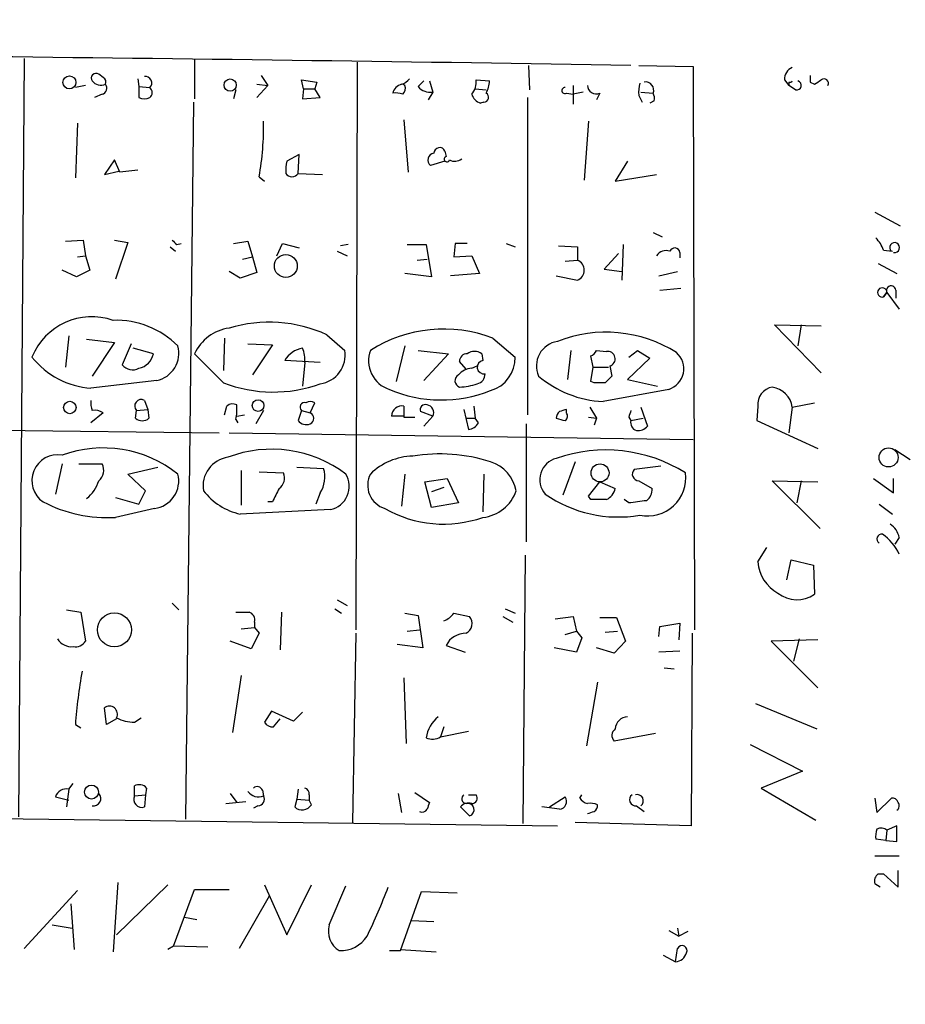
# Model space of a CAD drawing. Extents: x -21502 to 327992, y -141705 to 185816.
# Drawn here: x 498 to 565, y 22507 to 22582 of the extents above; entities that cross this region are included whole.
import ezdxf

# ---------------------------------------------------------------- set-up
doc = ezdxf.new("R2010")
doc.units = 0
doc.header["$MEASUREMENT"] = 0
doc.layers.add('MAIN', color=5, linetype='CONTINUOUS')

msp = doc.modelspace()

# ---------------------------------------------------------------- linework, layer by layer
at = {"layer": 'MAIN'}
for p, q in [((498.094, 22579.3707), (497.6707, 22521.7127)), ((511.048, 22579.2861), (511.048, 22576.3227)), ((523.4093, 22579.1167), (523.3247, 22535.9367)), ((536.448, 22578.8627), (536.5327, 22577.0001)), ((544.83, 22578.8627), (548.9787, 22578.7781)), ((548.9787, 22578.7781), (549.0633, 22535.9367)), ((504.1053, 22577.9314), (503.7667, 22578.1854)), ((506.73, 22577.8467), (506.8147, 22577.2541)), ((516.128, 22578.1007), (516.636, 22577.3387)), ((519.3453, 22577.0847), (519.176, 22577.7621)), ((519.176, 22577.7621), (520.3613, 22577.5927)), ((520.3613, 22577.5927), (520.192, 22577.0847)), ((528.066, 22577.2541), (528.4893, 22577.6774)), ((528.9127, 22577.6774), (529.1667, 22576.8307)), ((532.4687, 22577.7621), (533.4847, 22577.6774)), ((555.9213, 22577.7621), (556.26, 22577.3387)), ((556.26, 22577.5927), (556.26, 22577.3387)), ((557.8687, 22577.5927), (558.2073, 22577.4234)), ((502.7507, 22577.3387), (501.9887, 22577.1694)), ((506.8147, 22577.2541), (507.6613, 22577.1694)), ((506.8147, 22577.2541), (506.8147, 22576.4074)), ((514.1807, 22577.0001), (514.0113, 22576.3227)), ((515.7893, 22577.4234), (516.636, 22577.3387)), ((516.636, 22577.3387), (515.7893, 22576.4074)), ((519.3453, 22577.0847), (519.2607, 22576.3227)), ((519.3453, 22577.0847), (520.192, 22577.0847)), ((520.6153, 22576.4074), (520.192, 22577.0847)), ((527.05, 22577.3387), (526.8807, 22577.4234)), ((529.1667, 22576.8307), (528.828, 22576.2381)), ((532.384, 22577.0847), (533.2307, 22577.0001)), ((539.8347, 22577.3387), (539.8347, 22575.8994)), ((540.5967, 22576.8307), (539.8347, 22576.6614)), ((544.9993, 22576.8307), (545.9307, 22576.7461)), ((556.768, 22577.0001), (556.26, 22577.3387)), ((504.0207, 22576.6614), (503.428, 22576.4074)), ((510.9633, 22576.0687), (510.3707, 22521.5434)), ((519.2607, 22576.3227), (520.6153, 22576.4074)), ((533.0613, 22576.0687), (532.8073, 22575.9841)), ((536.3633, 22576.4074), (536.3633, 22552.2774)), ((539.3267, 22576.7461), (539.8347, 22576.6614)), ((541.8667, 22576.7461), (541.6127, 22576.2381)), ((544.83, 22576.5767), (545.084, 22576.0687)), ((546.0153, 22576.1534), (545.6767, 22575.9841)), ((526.9653, 22574.7141), (527.304, 22570.7347)), ((541.02, 22574.6294), (540.6813, 22570.1421)), ((502.158, 22574.4601), (501.9887, 22570.3114)), ((530.098, 22572.3434), (530.1827, 22571.9201)), ((504.952, 22571.6661), (504.19, 22570.5654)), ((505.3753, 22570.7347), (504.952, 22571.6661)), ((519.0067, 22572.0894), (518.0753, 22571.5814)), ((518.922, 22570.6501), (519.0067, 22572.0894)), ((530.098, 22571.5814), (528.9973, 22571.2427)), ((543.9833, 22571.5814), (543.052, 22570.0574)), ((504.19, 22570.5654), (505.2907, 22570.8194)), ((506.73, 22570.9041), (505.3753, 22570.7347)), ((515.9587, 22570.3961), (516.382, 22570.0574)), ((518.922, 22570.6501), (520.7847, 22570.5654)), ((543.052, 22570.0574), (546.1847, 22570.5654)), ((562.7793, 22567.6867), (564.7267, 22566.6707)), ((501.2267, 22565.4854), (502.5813, 22565.5701)), ((502.5813, 22565.5701), (502.7507, 22564.3847)), ((504.952, 22565.5701), (505.968, 22565.4007)), ((545.9307, 22566.1627), (546.608, 22565.8241)), ((505.968, 22565.4007), (505.0367, 22562.6067)), ((509.1853, 22565.0621), (509.6087, 22564.7234)), ((509.6933, 22565.2314), (510.032, 22565.3161)), ((514.0113, 22565.3161), (515.112, 22565.4854)), ((515.112, 22565.4854), (515.4507, 22564.3001)), ((517.3133, 22564.3847), (517.7367, 22565.3161)), ((517.7367, 22565.3161), (519.0067, 22564.9774)), ((522.732, 22565.2314), (522.1393, 22565.1467)), ((527.2193, 22565.2314), (528.6587, 22565.2314)), ((528.6587, 22565.2314), (529.082, 22562.7761)), ((530.86, 22565.3161), (530.7753, 22564.3001)), ((531.7913, 22565.3161), (530.86, 22565.3161)), ((534.7547, 22565.3161), (535.432, 22565.0621)), ((538.734, 22565.1467), (540.1733, 22565.0621)), ((540.1733, 22565.0621), (540.1733, 22564.0461)), ((543.6447, 22565.2314), (543.56, 22562.5221)), ((563.4567, 22564.8081), (564.134, 22564.7234)), ((502.158, 22564.3001), (502.7507, 22564.3847)), ((502.7507, 22564.3847), (503.0893, 22563.2841)), ((514.6887, 22564.1307), (515.4507, 22564.3001)), ((515.4507, 22564.3001), (515.7893, 22563.1147)), ((521.8853, 22564.7234), (522.6473, 22564.3847)), ((527.9813, 22564.0461), (528.7433, 22564.1307)), ((530.7753, 22564.3001), (532.13, 22564.3847)), ((532.13, 22564.3847), (532.7227, 22563.0301)), ((539.242, 22563.9614), (540.1733, 22564.0461)), ((543.306, 22564.5541), (542.2053, 22563.3687)), ((547.9627, 22564.6387), (547.9627, 22564.2154)), ((502.0733, 22562.7761), (500.9727, 22563.2841)), ((503.0893, 22563.2841), (502.0733, 22562.7761)), ((542.2053, 22563.3687), (543.56, 22563.1994)), ((563.0333, 22563.7921), (564.4727, 22563.0301)), ((514.5193, 22562.6914), (513.6727, 22563.1994)), ((515.7893, 22563.1147), (514.5193, 22562.6914)), ((529.082, 22562.7761), (527.05, 22563.0301)), ((532.7227, 22563.0301), (530.5213, 22562.8607)), ((538.5647, 22562.8607), (540.1733, 22562.5221)), ((546.354, 22562.8607), (547.7933, 22563.1994)), ((546.4387, 22561.7601), (548.0473, 22561.9294)), ((563.7107, 22561.5907), (563.4567, 22561.2521)), ((563.4567, 22561.2521), (563.7107, 22561.5907)), ((563.7107, 22561.5907), (564.642, 22560.3207)), ((564.388, 22561.7601), (564.388, 22561.1674)), ((558.7153, 22555.4947), (555.1593, 22559.1354)), ((555.1593, 22559.1354), (558.7153, 22559.0507)), ((557.1913, 22559.1354), (556.9373, 22557.5267)), ((501.4807, 22558.2887), (501.2267, 22555.9181)), ((502.8353, 22558.0347), (504.952, 22557.7807)), ((513.334, 22558.1194), (513.2493, 22555.6641)), ((521.1233, 22558.3734), (522.478, 22557.1881)), ((533.7387, 22558.1194), (535.432, 22556.6801)), ((504.952, 22557.7807), (503.2587, 22555.2407)), ((506.222, 22557.6961), (505.5447, 22556.0874)), ((507.9153, 22556.9341), (506.3913, 22557.3574)), ((515.112, 22557.6961), (516.9747, 22557.6114)), ((516.9747, 22557.6114), (515.4507, 22555.3254)), ((527.05, 22557.5267), (526.3727, 22554.8174)), ((513.2493, 22554.7327), (511.048, 22556.9341)), ((528.066, 22557.1881), (530.352, 22556.9341)), ((530.352, 22556.9341), (528.4893, 22554.9021)), ((532.892, 22556.9341), (532.9767, 22556.4261)), ((539.6653, 22557.1881), (539.4113, 22554.9867)), ((541.3587, 22555.9181), (541.1893, 22556.7647)), ((541.6127, 22557.1881), (542.3747, 22557.1034)), ((545.6767, 22556.5954), (543.9833, 22554.9867)), ((544.068, 22556.6801), (544.7453, 22557.1881)), ((544.7453, 22557.1881), (545.6767, 22556.5954)), ((520.6153, 22556.2567), (517.906, 22556.4261)), ((519.43, 22556.2567), (519.2607, 22554.4787)), ((531.7067, 22555.7487), (531.1987, 22556.3414)), ((532.13, 22555.8334), (532.5533, 22556.0027)), ((541.1893, 22554.8174), (541.3587, 22555.9181)), ((541.3587, 22555.9181), (542.544, 22555.9181)), ((542.6287, 22556.0027), (542.798, 22555.2407)), ((508.1693, 22554.9021), (503.174, 22554.3094)), ((541.4433, 22554.7327), (541.1893, 22554.8174)), ((543.9833, 22554.9867), (546.2693, 22554.4787)), ((547.116, 22554.2247), (542.1207, 22553.2934)), ((507.238, 22553.3781), (507.492, 22552.7007)), ((513.334, 22552.2774), (513.5033, 22552.9547)), ((519.8533, 22552.4467), (520.192, 22553.2087)), ((532.2993, 22552.9547), (532.384, 22552.0234)), ((541.1047, 22552.8701), (541.6127, 22552.0234)), ((544.9993, 22552.8701), (545.5073, 22551.4307)), ((553.8893, 22552.9547), (553.8047, 22551.8541)), ((556.514, 22552.8701), (556.26, 22550.9227)), ((556.514, 22552.8701), (558.2073, 22553.2087)), ((504.1053, 22552.4467), (503.174, 22551.6847)), ((506.5607, 22552.0234), (506.6453, 22552.6161)), ((506.6453, 22552.6161), (507.492, 22552.7007)), ((507.492, 22552.7007), (507.5767, 22552.0234)), ((514.2653, 22552.1927), (514.858, 22552.2774)), ((516.2973, 22552.6161), (515.7047, 22551.6001)), ((519.176, 22552.6161), (518.922, 22551.8541)), ((519.176, 22552.6161), (519.8533, 22552.4467)), ((526.9653, 22552.1927), (526.034, 22552.1927)), ((526.9653, 22552.1081), (527.812, 22552.1081)), ((529.1667, 22552.1927), (528.2353, 22552.5314)), ((529.1667, 22552.1927), (528.4893, 22551.4307)), ((531.5373, 22552.7007), (531.876, 22551.1767)), ((539.3267, 22552.4467), (539.3267, 22552.7007)), ((541.02, 22552.1081), (541.6127, 22552.0234)), ((544.068, 22552.1081), (544.2373, 22551.8541)), ((447.3787, 22551.6847), (512.9107, 22550.9227)), ((514.1807, 22551.9387), (514.35, 22551.6847)), ((531.7067, 22552.0234), (532.384, 22552.0234)), ((532.638, 22551.6847), (532.384, 22552.0234)), ((536.2787, 22551.6001), (536.2787, 22542.6254)), ((541.6127, 22552.0234), (541.4433, 22551.5154)), ((544.2373, 22551.8541), (545.1687, 22552.0234)), ((553.8047, 22551.8541), (558.4613, 22549.7374)), ((513.6727, 22550.9227), (548.9787, 22550.4147)), ((564.3033, 22549.6527), (565.4887, 22548.8907)), ((500.9727, 22548.5521), (500.4647, 22546.2661)), ((502.2427, 22548.5521), (504.0207, 22548.5521)), ((540.004, 22548.7214), (539.0727, 22546.1814)), ((546.5233, 22548.3827), (544.4913, 22548.1287)), ((505.968, 22547.7901), (508.254, 22548.2981)), ((507.3227, 22546.5201), (505.968, 22547.7901)), ((514.604, 22548.0441), (514.604, 22545.4194)), ((515.9587, 22547.9594), (517.8213, 22547.8747)), ((518.8373, 22548.2981), (520.8693, 22548.2134)), ((527.05, 22547.7901), (526.796, 22545.3347)), ((533.0613, 22547.7901), (532.9767, 22544.9114)), ((528.574, 22547.1974), (530.2673, 22547.4514)), ((529.082, 22545.2501), (528.574, 22547.1974)), ((530.2673, 22547.4514), (531.114, 22545.5887)), ((541.02, 22546.0967), (541.8667, 22547.1974)), ((541.8667, 22547.1974), (543.052, 22546.6894)), ((544.83, 22547.2821), (545.846, 22546.6894)), ((558.6307, 22543.6414), (554.99, 22547.2821)), ((554.99, 22547.2821), (558.4613, 22547.1974)), ((557.1913, 22547.2821), (556.8527, 22545.5887)), ((562.6947, 22547.4514), (564.2187, 22546.3507)), ((564.2187, 22546.3507), (564.2187, 22547.4514)), ((506.8147, 22545.5041), (507.3227, 22546.5201)), ((520.6153, 22546.3507), (520.2767, 22545.5041)), ((530.0133, 22546.7741), (529.082, 22546.4354)), ((541.1893, 22545.8427), (541.02, 22546.0967)), ((505.0367, 22546.0121), (506.8147, 22545.5041)), ((516.9747, 22545.6734), (516.636, 22545.6734)), ((531.114, 22545.5887), (529.082, 22545.2501)), ((544.068, 22545.5887), (543.7293, 22545.8427)), ((563.118, 22545.5041), (564.134, 22544.7421)), ((508, 22545.1654), (505.0367, 22544.4881)), ((521.3773, 22545.0807), (514.5193, 22544.7421)), ((564.642, 22542.9641), (564.3033, 22542.4561)), ((536.194, 22541.6094), (536.0247, 22521.2047)), ((553.8893, 22541.1014), (554.5667, 22542.2021)), ((556.0907, 22539.7467), (556.4293, 22541.2707)), ((556.4293, 22541.2707), (558.1227, 22540.8474)), ((558.1227, 22540.8474), (558.2073, 22538.6461)), ((509.3547, 22537.9687), (509.8627, 22537.4607)), ((521.8853, 22538.2227), (522.6473, 22537.7994)), ((501.3113, 22537.4607), (502.412, 22537.2914)), ((502.412, 22537.2914), (502.7507, 22535.0901)), ((517.652, 22537.2914), (517.5673, 22534.4127)), ((521.716, 22537.5454), (522.224, 22537.2067)), ((527.05, 22537.2067), (528.066, 22537.0374)), ((530.7753, 22537.2067), (531.9607, 22536.9527)), ((534.67, 22537.5454), (535.432, 22537.2067)), ((515.62, 22536.5294), (515.62, 22536.1061)), ((528.066, 22537.0374), (528.4047, 22534.5821)), ((534.5007, 22536.9527), (535.2627, 22536.5294)), ((538.48, 22536.7834), (539.8347, 22536.9527)), ((539.8347, 22536.9527), (540.0887, 22535.8521)), ((541.8667, 22536.8681), (543.1367, 22536.8681)), ((543.1367, 22536.8681), (543.814, 22535.0901)), ((546.4387, 22536.1907), (547.9627, 22536.4447)), ((547.9627, 22536.4447), (547.878, 22535.1747)), ((514.604, 22536.0214), (515.62, 22536.1061)), ((515.9587, 22535.6827), (515.366, 22534.4974)), ((515.62, 22536.1061), (515.9587, 22535.6827)), ((523.3247, 22535.6827), (523.0707, 22521.2894)), ((527.2193, 22535.8521), (528.1507, 22535.9367)), ((539.242, 22535.5981), (540.0887, 22535.8521)), ((540.0887, 22535.8521), (540.512, 22535.3441)), ((542.29, 22535.7674), (543.2213, 22535.8521)), ((546.354, 22535.4287), (546.4387, 22536.1907)), ((548.894, 22535.6827), (548.8093, 22521.0354)), ((515.366, 22534.4974), (513.7573, 22535.0901)), ((528.4047, 22534.5821), (526.4573, 22534.8361)), ((540.512, 22535.3441), (540.0887, 22534.2434)), ((543.814, 22535.0901), (542.9673, 22534.1587)), ((558.4613, 22535.1747), (554.9053, 22535.0901)), ((554.9053, 22535.0901), (558.4613, 22531.5341)), ((557.022, 22535.2594), (556.5987, 22533.5661)), ((530.1827, 22534.7514), (531.622, 22534.2434)), ((540.0887, 22534.2434), (538.3953, 22534.5821)), ((542.9673, 22534.1587), (541.6127, 22534.5821)), ((547.9627, 22534.3281), (546.354, 22534.2434)), ((546.7773, 22533.0581), (547.5393, 22532.9734)), ((514.604, 22532.4654), (513.9267, 22528.1474)), ((526.9653, 22532.2961), (527.1347, 22527.3007)), ((541.6973, 22531.9574), (540.8507, 22527.1314)), ((553.72, 22530.3487), (558.3767, 22528.4014)), ((504.3593, 22528.7401), (504.19, 22530.0101)), ((516.89, 22529.7561), (516.382, 22528.9094)), ((518.5833, 22528.9941), (516.89, 22529.7561)), ((519.2607, 22529.6714), (518.5833, 22528.9941)), ((505.1213, 22529.1634), (504.3593, 22528.7401)), ((506.476, 22528.9094), (506.984, 22529.2481)), ((517.0593, 22528.5707), (517.5673, 22529.1634)), ((501.9887, 22528.7401), (502.412, 22528.4861)), ((530.0133, 22528.5707), (529.7593, 22527.8087)), ((529.7593, 22527.8087), (531.876, 22528.2321)), ((546.1, 22528.0627), (542.9673, 22527.4701)), ((553.2967, 22527.2161), (557.276, 22525.1841)), ((557.276, 22525.1841), (554.1433, 22523.9141)), ((501.4807, 22523.8294), (501.3113, 22522.4747)), ((501.4807, 22523.8294), (501.8193, 22524.2527)), ((506.476, 22523.3214), (506.476, 22524.0834)), ((507.4073, 22523.9141), (507.3227, 22523.4061)), ((516.2127, 22523.7447), (516.2973, 22523.3214)), ((518.922, 22523.8294), (518.8373, 22523.0674)), ((554.1433, 22523.9141), (558.292, 22521.4587)), ((500.4647, 22523.2367), (501.4807, 22522.9827)), ((506.476, 22523.3214), (507.3227, 22523.4061)), ((507.3227, 22523.4061), (507.238, 22522.4747)), ((513.4187, 22522.7287), (514.9427, 22522.8981)), ((513.7573, 22523.4907), (514.2653, 22522.8134)), ((518.8373, 22523.0674), (518.668, 22522.4747)), ((518.8373, 22523.0674), (519.7687, 22522.9827)), ((519.7687, 22523.4061), (519.7687, 22522.9827)), ((519.938, 22522.6441), (519.7687, 22522.9827)), ((526.542, 22523.4907), (526.796, 22522.0514)), ((527.812, 22523.5754), (528.9127, 22522.8134)), ((531.876, 22523.4061), (532.4687, 22523.4061)), ((538.0567, 22522.4747), (539.242, 22523.2367)), ((540.3427, 22523.1521), (540.512, 22523.4061)), ((562.7793, 22523.1521), (562.9487, 22522.0514)), ((562.9487, 22522.0514), (564.0493, 22523.1521)), ((449.7493, 22522.2207), (538.6493, 22521.0354)), ((515.874, 22522.5594), (515.5353, 22522.3901)), ((531.2833, 22522.4747), (531.9607, 22521.7974)), ((538.8187, 22522.3054), (537.464, 22522.4747)), ((544.6607, 22522.5594), (545.2533, 22522.1361)), ((548.8093, 22521.0354), (540.004, 22521.2894)), ((563.7107, 22520.6967), (563.626, 22519.9347)), ((564.4727, 22521.0354), (563.7107, 22520.6967)), ((564.4727, 22519.8501), (564.4727, 22521.0354)), ((563.626, 22519.9347), (562.864, 22520.0194)), ((563.626, 22519.9347), (564.4727, 22519.8501)), ((562.7793, 22518.7494), (564.642, 22518.7494)), ((564.5573, 22516.3787), (564.5573, 22517.6487)), ((563.0333, 22517.3947), (563.4567, 22517.3947)), ((563.4567, 22517.3947), (564.5573, 22516.3787)), ((502.158, 22516.1247), (498.094, 22511.7221)), ((505.206, 22516.7174), (504.8673, 22511.4681)), ((509.016, 22516.5481), (505.1213, 22512.7381)), ((509.4393, 22511.8914), (511.048, 22516.2094)), ((511.048, 22516.2094), (513.6727, 22516.2094)), ((516.382, 22516.5481), (518.0753, 22512.7381)), ((518.0753, 22512.7381), (519.938, 22516.5481)), ((521.2927, 22513.5001), (522.5627, 22516.4634)), ((563.2027, 22516.3787), (562.7793, 22516.6327)), ((516.7207, 22515.7014), (514.4347, 22511.7221)), ((526.7113, 22511.5527), (528.32, 22516.0401)), ((528.32, 22516.0401), (531.0293, 22515.9554)), ((501.65, 22515.1087), (501.904, 22511.6374)), ((510.286, 22514.0927), (511.2173, 22513.9234)), ((500.2107, 22513.5001), (501.7347, 22513.2461)), ((527.558, 22513.8387), (529.2513, 22513.7541)), ((547.7933, 22513.2461), (547.878, 22512.6534)), ((547.116, 22513.0767), (547.878, 22512.6534)), ((548.5553, 22512.9921), (547.878, 22512.6534)), ((509.4393, 22511.8914), (509.016, 22511.6374)), ((512.064, 22511.8067), (509.4393, 22511.8914)), ((526.7113, 22511.6374), (529.4207, 22511.4681)), ((547.624, 22510.7061), (547.7933, 22511.7221)), ((525.8647, 22511.5527), (526.7113, 22511.5527)), ((546.6927, 22511.2141), (547.624, 22510.7061))]:
    msp.add_line(p, q, dxfattribs=at)
for centre, radius in [((164231.8891, 22055.3123), 163760.2111), ((501.5354, 22577.5658), 0.4937), ((513.7573, 22577.3652), 0.4657), ((517.9917, 22563.6043), 0.8706), ((501.5603, 22552.8419), 0.4758), ((515.8831, 22552.9929), 0.442), ((563.8347, 22549.0482), 0.7253), ((541.8888, 22547.8774), 0.6849), ((504.9532, 22535.9362), 1.2929), ((503.2114, 22523.6088), 0.5337)]:
    msp.add_circle(centre, radius, dxfattribs=at)
for centre, radius, start, end in [((365.7989, 11126.4222), 11453.8305, 89.10735707, 89.59275532), ((503.555, 22577.8891), 0.3642, 54.455006, 215.544994), ((556.8732, 22577.8106), 0.9531, 112.140777, 182.91674), ((503.9361, 22578.2278), 0.8728, 219.094496, 292.827922), ((503.936, 22577.5927), 0.3787, 333.441716, 63.441716), ((507.2924, 22577.5141), 0.5049, 316.942302, 96.18481), ((526.457, 22578.5246), 1.1522, 287.110772, 323.960562), ((531.0536, 22577.5951), 1.4249, 319.0607, 6.730509), ((531.2278, 22577.7926), 2.2598, 332.413275, 357.077961), ((547.666, 22576.7883), 2.8439, 165.338781, 184.267054), ((545.3501, 22576.9759), 0.6243, 338.406467, 98.919193), ((556.3446, 22577.7623), 0.1895, 243.489027, 333.380858), ((556.8526, 22577.3388), 0.349, 255.975698, 75.955794), ((684.8686, 22577.8467), 127.0002, 179.885409, 180.114592), ((473.7786, 22704.6043), 152.6538, 303.578089, 303.807251), ((558.927, 22577.4996), 0.3372, 331.496681, 128.88535), ((503.8937, 22577.1271), 0.4827, 285.254078, 37.87186), ((507.3227, 22576.7884), 0.5097, 311.627938, 48.372062), ((527.0499, 22576.4922), 0.9652, 105.251474, 164.748526), ((526.3301, 22575.1779), 1.5824, 69.637627, 97.677432), ((526.4575, 22577.127), 0.6292, 312.268789, 19.661787), ((528.9614, 22577.9393), 1.1274, 217.424828, 280.491662), ((539.2138, 22576.9436), 0.2276, 82.88123, 299.754253), ((541.5986, 22577.3529), 0.6635, 181.226407, 293.837087), ((507.238, 22577.4228), 1.1001, 247.369719, 292.630281), ((533.1037, 22576.9578), 1.0178, 196.930557, 253.069443), ((533.0547, 22576.4302), 0.3616, 271.045948, 60.876144), ((545.0841, 22576.3229), 0.9465, 349.683783, 26.559637), ((495.3041, 22574.1783), 20.998, 349.623157, 1.230977), ((529.6928, 22572.168), 0.4415, 23.406467, 179.208421), ((520.83, 22570.8617), 2.8472, 165.358045, 184.262113), ((529.3193, 22571.6552), 0.5233, 97.465865, 232.024186), ((530.2419, 22571.7253), 0.2036, 106.904102, 343.095898), ((530.8323, 22572.4795), 0.9045, 244.063863, 306.31752), ((518.4564, 22570.918), 0.5373, 209.910227, 330.084454), ((594.1864, 22650.0382), 119.7133, 224.876948, 225.106165), ((560.987, 22563.8906), 2.6346, 20.380163, 44.566345), ((546.9043, 22563.9193), 0.857, 69.765565, 147.107304), ((547.5708, 22564.5827), 0.3959, 8.132149, 159.184822), ((564.2968, 22565.0066), 0.3761, 258.014836, 228.848469), ((539.8664, 22563.2841), 0.8215, 291.937402, 68.062598), ((563.3555, 22561.5926), 0.3552, 359.693522, 286.552475), ((564.0312, 22561.748), 0.357, 1.942302, 206.141603), ((503.2455, 22554.8287), 4.9204, 70.754906, 157.897159), ((505.066, 22552.8098), 6.6673, 45.029775, 91.707801), ((514.1532, 22555.4913), 3.424, 98.067154, 155.078536), ((516.7254, 22548.7631), 10.5688, 65.41005, 106.788609), ((530.0036, 22548.4376), 10.3773, 68.904099, 122.516841), ((542.3478, 22548.548), 10.0246, 57.671275, 111.65038), ((507.7484, 22556.9654), 2.1058, 281.529779, 15.459153), ((519.5924, 22555.4239), 1.9617, 99.73457, 149.277675), ((517.4184, 22556.5107), 2.0276, 352.803481, 24.68297), ((538.932, 22556.0034), 1.8833, 98.633058, 203.889282), ((503.6426, 22560.6285), 6.3365, 218.544576, 265.758929), ((506.5721, 22557.1766), 1.3649, 280.238016, 349.766115), ((520.2987, 22556.8333), 2.208, 278.243864, 9.246887), ((526.5575, 22556.3925), 2.2758, 159.537658, 252.276813), ((531.7773, 22556.3555), 0.5788, 88.613923, 181.395974), ((532.3416, 22556.1718), 0.9402, 54.169757, 125.825302), ((532.8731, 22556.6037), 2.56, 285.780004, 1.710148), ((540.8924, 22557.485), 0.7791, 292.400936, 337.599064), ((542.4711, 22556.546), 0.5657, 286.176342, 99.812007), ((546.6189, 22555.79), 1.6424, 287.618542, 48.428459), ((506.3309, 22556.7164), 1.0069, 218.661586, 298.718549), ((532.229, 22554.3654), 1.4713, 93.858111, 139.271992), ((533.0614, 22555.9181), 0.5148, 99.469641, 279.456834), ((531.3712, 22554.8793), 0.515, 119.9657, 250.428505), ((532.4053, 22555.3747), 0.7415, 281.51299, 2.736234), ((542.5533, 22561.5499), 8.2678, 229.738533, 267.000726), ((669.5439, 22427.9868), 179.6053, 134.885409, 135.114591), ((517.0448, 22564.4891), 10.4687, 248.742637, 289.941724), ((530.9515, 22559.4515), 5.0634, 272.798326, 288.442105), ((541.8666, 22343.0329), 211.7002, 89.885408, 90.114564), ((555.1908, 22553.1), 1.3096, 98.820007, 186.370147), ((554.736, 22552.6161), 1.7961, 8.130102, 81.869898), ((529.8194, 22563.5126), 10.0948, 246.936154, 291.806152), ((504.7389, 22553.1663), 1.5792, 172.29219, 200.390429), ((506.9811, 22552.9664), 0.4853, 58.035917, 226.210706), ((513.9429, 22552.4698), 0.6545, 60.489651, 132.194781), ((510.9171, 22552.7431), 3.3613, 346.153931, 5.057234), ((519.4194, 22552.8701), 0.3518, 74.280582, 226.220835), ((519.8533, 22552.574), 0.7194, 61.913927, 118.079046), ((526.8369, 22552.1615), 0.8035, 80.804953, 177.774655), ((738.6151, 22552.5314), 211.6502, 179.885408, 180.114592), ((528.5952, 22552.6795), 0.3892, 67.632677, 202.367323), ((528.6728, 22552.4749), 0.5689, 330.257617, 82.88123), ((503.4702, 22551.4728), 1.1627, 56.890812, 100.480709), ((519.6418, 22552.0234), 0.4732, 296.548806, 63.451194), ((539.1147, 22552.0659), 0.5516, 122.451277, 184.418621), ((581.4002, 22425.6087), 133.8752, 108.317001, 108.54617), ((539.0149, 22552.1889), 0.4046, 304.14965, 39.584353), ((671.16, 22510.0346), 133.8752, 161.45383, 161.682999), ((507.0687, 22552.6162), 0.7807, 229.405074, 310.594926), ((519.5569, 22552.3476), 0.8041, 217.857486, 291.629402), ((531.79, 22552.1313), 0.9585, 275.147885, 332.226424), ((581.2357, 22721.293), 174.5652, 255.851163, 256.080306), ((544.848, 22551.6948), 0.6311, 165.380272, 252.736416), ((544.7575, 22552.0779), 0.9905, 264.391856, 319.200438), ((500.6417, 22547.2941), 1.9635, 80.294445, 235.631697), ((504.0804, 22540.5875), 9.1837, 51.654323, 109.779012), ((513.9048, 22546.8748), 2.2082, 98.248628, 189.243492), ((516.926, 22540.3033), 9.3714, 53.024455, 110.86632), ((527.7357, 22544.4257), 4.72, 91.129014, 134.53648), ((529.7187, 22536.5107), 12.8034, 72.49752, 99.331369), ((542.331, 22538.2141), 11.4013, 57.921639, 109.289311), ((503.1377, 22548.0683), 1.0069, 308.661586, 28.718549), ((532.6726, 22545.9661), 2.8975, 11.022574, 71.972754), ((538.9549, 22547.3665), 1.6555, 103.632499, 221.657682), ((507.7381, 22547.2574), 2.1083, 277.135803, 14.635394), ((516.9112, 22547.4937), 0.9866, 305.395917, 22.715907), ((518.5559, 22547.5802), 2.3985, 329.162015, 15.307497), ((520.9931, 22546.8628), 1.8231, 282.166097, 30.574061), ((526.0651, 22546.9346), 1.8495, 152.448502, 253.053288), ((544.8389, 22547.7767), 0.4947, 134.639654, 268.969112), ((545.5045, 22547.5024), 2.9055, 258.287857, 7.362032), ((501.2685, 22548.0022), 2.5999, 307.058538, 343.920504), ((515.5589, 22549.46), 4.8311, 217.483772, 257.573331), ((771.2285, 22419.1815), 283.981, 153.320357, 153.54954), ((532.6615, 22547.4856), 3.014, 276.002837, 341.31678), ((543.2784, 22554.2392), 9.7205, 235.108274, 279.691012), ((541.7957, 22547.0001), 1.2941, 296.576931, 346.108716), ((544.8009, 22546.6026), 1.0487, 306.363981, 4.747761), ((504.4651, 22555.2032), 10.7303, 242.637826, 273.053565), ((541.782, 22249.4929), 296.3504, 89.885409, 90.114591), ((587.0922, 22207.0233), 341.2882, 97.013013, 97.242213), ((529.9953, 22553.0102), 9.0286, 240.329188, 289.28205), ((563.0334, 22542.6255), 1.6439, 11.886863, 55.491118), ((563.3176, 22542.8522), 0.3699, 81.543523, 237.349451), ((561.1629, 22540.086), 3.8328, 24.807194, 54.804318), ((556.8764, 22541.3465), 2.9972, 184.690772, 240.780329), ((556.8669, 22540.5564), 2.3336, 231.473626, 305.056183), ((514.6887, 22791.2912), 254.0003, 269.885409, 270.114592), ((515.0092, 22536.6887), 0.6312, 345.382563, 72.719079), ((529.2093, 22538.4341), 1.9897, 293.83384, 321.91135), ((531.3435, 22536.4157), 0.8181, 296.358321, 41.025171), ((531.6763, 22534.0199), 1.6631, 88.952611, 153.906407), ((501.6925, 22535.8946), 1.2344, 210.967737, 275.895793), ((502.0027, 22535.4994), 0.8527, 257.579062, 331.312851), ((540.884, 22525.9419), 38.9958, 169.864733, 175.885125), ((504.571, 22529.5256), 0.6164, 333.239543, 128.180721), ((506.5078, 22531.9153), 3.0061, 242.533077, 269.393879), ((516.9747, 22529.248), 0.6826, 209.738635, 277.119811), ((531.1344, 22527.3647), 2.5016, 128.123266, 171.740014), ((544.0256, 22528.3591), 0.9745, 92.487765, 177.512235), ((543.4088, 22527.8994), 0.6158, 125.403577, 224.197333), ((529.1244, 22528.8671), 1.2342, 247.832221, 300.958184), ((501.3074, 22522.9593), 0.8872, 78.735663, 161.779488), ((506.8303, 22523.386), 0.7822, 42.46635, 116.931928), ((515.9079, 22524.2021), 0.9629, 214.254475, 293.852536), ((515.8175, 22523.6034), 0.4197, 19.674027, 132.247978), ((519.3197, 22523.4736), 0.4541, 351.450515, 75.942335), ((503.3647, 22523.1058), 0.5566, 259.02116, 43.75511), ((507.0417, 22523.0643), 0.6214, 155.559098, 288.414539), ((515.8571, 22523.0674), 0.5082, 271.905397, 29.985395), ((531.7349, 22523.0956), 0.368, 122.472386, 265.604877), ((532.1299, 22523.1521), 0.4234, 270.013532, 36.859073), ((538.751, 22522.898), 0.5965, 276.517348, 34.59856), ((541.2743, 22523.8296), 1.1519, 216.026276, 252.884837), ((544.6068, 22523.0289), 0.4726, 127.054159, 276.549055), ((544.703, 22522.9404), 0.4827, 307.87186, 105.254078), ((564.117, 22522.7033), 0.4539, 14.039305, 98.578205), ((519.2365, 22523.0576), 0.8142, 225.716533, 329.482726), ((528.3618, 22522.519), 0.4372, 241.131222, 330.755747), ((655.8279, 22480.2094), 133.8752, 161.443679, 161.672862), ((531.876, 22522.0372), 0.7367, 69.830837, 143.567205), ((531.8337, 22522.263), 0.4826, 285.257201, 105.254078), ((541.1893, 22521.5429), 1.2127, 65.235419, 102.090137), ((498.8393, 22649.0514), 133.8753, 288.327124, 288.556307), ((541.1473, 22522.6016), 0.5516, 302.451277, 4.41862), ((564.2456, 22522.5555), 0.4046, 304.14965, 39.604292), ((564.4289, 22520.2312), 1.5792, 159.609571, 187.70781), ((563.2711, 22520.2118), 0.6545, 47.805219, 119.510349), ((563.5414, 22516.802), 0.7807, 130.605275, 192.524828), ((479.5128, 22534.1483), 49.5622, 334.297692, 338.989978), ((522.9404, 22513.022), 1.7156, 163.819277, 238.918257), ((522.1666, 22513.9228), 2.3728, 267.29689, 327.65752), ((548.132, 22511.5527), 0.3787, 333.441716, 153.428183), ((547.5785, 22511.6309), 0.9259, 272.816671, 344.495764)]:
    msp.add_arc(centre, radius, start, end, dxfattribs=at)

doc.saveas('drawing.dxf')
